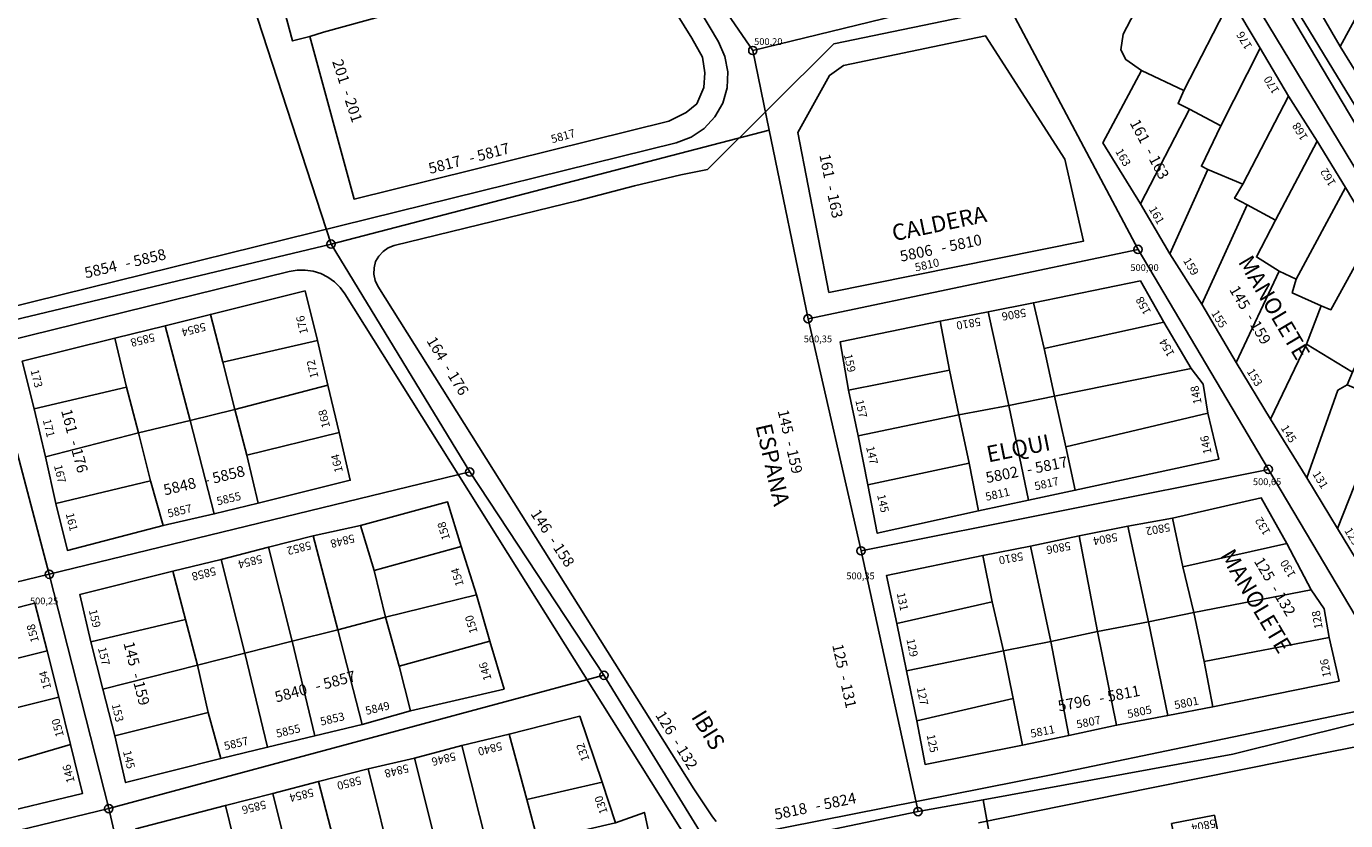
# Model space of a CAD drawing. Extents: x 336419 to 343761, y 6296200 to 6301068.
# Drawn here: x 340945 to 341187, y 6297222 to 6297368 of the extents above; entities that cross this region are included whole.
import ezdxf

# ---------------------------------------------------------------- set-up
doc = ezdxf.new("R2010")
doc.units = 0
doc.header["$MEASUREMENT"] = 0
doc.layers.get('0').update_dxf_attribs({"linetype": 'CONTINUOUS'})
for name, color, linetype in [('1010', 7, 'CONTINUOUS'), ('1400', 7, 'CONTINUOUS'), ('1500', 7, 'CONTINUOUS'), ('2000', 7, 'CONTINUOUS'), ('2510', 7, 'CONTINUOUS'), ('LIMITE_PREDIAL', 7, 'CONTINUOUS')]:
    doc.layers.add(name, color=color, linetype=linetype)

msp = doc.modelspace()

# ---------------------------------------------------------------- linework, layer by layer
at = {"color": 10}
for points in [[(341050.7, 6297404.03), (341078.23, 6297363.92)], [(340982.25, 6297384.81), (340986.27, 6297372.48), (341000.67, 6297328.32)], [(341169.52, 6297383.25), (341238.25, 6297267.5)], [(341078.23, 6297363.92), (341123.75, 6297375.11)], [(341123.75, 6297375.11), (341149.06, 6297327.34)], [(341000.67, 6297328.32), (341081.24, 6297349.3), (341078.23, 6297363.92)], [(341078.23, 6297363.92), (341081.24, 6297349.3), (341088.39, 6297314.6)], [(340936.84, 6297313.06), (341000.67, 6297328.32)], [(341000.67, 6297328.32), (341026.18, 6297286.42)], [(341088.39, 6297314.6), (341149.06, 6297327.34)], [(341149.06, 6297327.34), (341173.03, 6297286.89)], [(340936.84, 6297313.06), (340948.88, 6297267.6)], [(341088.39, 6297314.6), (341098.12, 6297271.91)], [(340948.88, 6297267.6), (341026.18, 6297286.42)], [(341026.18, 6297286.42), (341050.86, 6297249.03)], [(341098.12, 6297271.91), (341173.03, 6297286.89)], [(341173.03, 6297286.89), (341199.24, 6297242.7)], [(341098.12, 6297271.91), (341108.61, 6297223.97)], [(340842.75, 6297241.89), (340948.88, 6297267.6)], [(340948.88, 6297267.6), (340959.82, 6297224.51)], [(340959.82, 6297224.51), (341050.86, 6297249.03)], [(341050.86, 6297249.03), (341071.04, 6297216.14)], [(341108.61, 6297223.97), (341120.58, 6297226.15), (341166.5, 6297234.53), (341199.24, 6297242.7)], [(341108.61, 6297223.97), (341120.58, 6297226.15), (341128.83, 6297180.53)], [(340855.67, 6297199.29), (340959.82, 6297224.51)], [(340959.82, 6297224.51), (340970.76, 6297177.32)], [(341071.04, 6297216.14), (341108.61, 6297223.97)]]:
    msp.add_lwpolyline(points, dxfattribs=at)
at = {"layer": '1400', "color": 2}
for points in [[(340993.6, 6297365.7), (340989, 6297382.8), (341015.9, 6297390.4), (341046.8, 6297398.8), (341067, 6297366.2), (341069, 6297362.7), (341069.4, 6297359.8), (341069.2, 6297357.1), (341067.9, 6297354.1), (341066, 6297352.5), (341062.8, 6297350.9), (341004.9, 6297336.6), (340996.8, 6297366.5), (340993.6, 6297365.7)], [(341190.9, 6297357.15), (341186.2, 6297364.65), (341177.9, 6297379.05), (341196.1, 6297382.85)], [(341191.5, 6297266.55), (341185.7, 6297276.05), (341180.1, 6297285.35), (341173.4, 6297296.15), (341167.1, 6297306.55), (341160.8, 6297317.25), (341154.9, 6297326.55), (341149.5, 6297335.75), (341142.6, 6297346.95), (341149.7, 6297360.25), (341146.8, 6297362.25), (341145.9, 6297364.05), (341146.3, 6297366.95), (341149.8, 6297373.65), (341164.5, 6297376.45), (341166.1, 6297373.45), (341171.5, 6297364.35), (341176.7, 6297355.55), (341182, 6297347.25)], [(341094.9, 6297361.15), (341121, 6297366.65), (341135.6, 6297343.95), (341139, 6297328.85), (341092.2, 6297319.45), (341086.5, 6297348.85), (341092.3, 6297359.35), (341094.9, 6297361.15)], [(341182, 6297347.25), (341187.2, 6297338.75), (341192.2, 6297330.25)], [(341112.7, 6297314.15), (341121.5, 6297315.85), (341129.8, 6297317.55), (341149.5, 6297321.55), (341153.8, 6297313.95), (341158.8, 6297305.45), (341161, 6297302.55), (341161.9, 6297297.25), (341163.9, 6297288.75), (341137.5, 6297283.05), (341128.9, 6297281.25), (341119.7, 6297279.25), (341101.1, 6297275.15), (341099.4, 6297284.05), (341097.6, 6297293.05), (341095.8, 6297301.45), (341094.3, 6297310.35), (341112.7, 6297314.15)], [(340960.9, 6297311), (340970.2, 6297313.3), (340978.5, 6297315.4), (340995.9, 6297319.7), (340998.2, 6297310.6), (341000.1, 6297302.4), (341002.2, 6297293.7), (341004.2, 6297284.9), (340987.3, 6297280.7), (340979.2, 6297278.7), (340969.8, 6297276.6), (340952.2, 6297272), (340950.1, 6297280.6), (340948.2, 6297289.2), (340946.1, 6297298), (340943.9, 6297306.8), (340960.9, 6297311)], [(341154.5, 6297241.65), (341145.1, 6297239.85), (341136.3, 6297237.95), (341127.8, 6297236.15), (341109.9, 6297232.65), (341108.4, 6297240.65), (341106.5, 6297249.85), (341104.7, 6297258.55), (341102.8, 6297267.35), (341120.5, 6297271.05), (341129.3, 6297272.75), (341138.2, 6297274.65), (341147.2, 6297276.45), (341155.4, 6297277.95), (341171.7, 6297281.65), (341176.4, 6297273.25), (341180.9, 6297264.75), (341183.3, 6297261.25), (341184.2, 6297255.95), (341186, 6297247.95), (341162.8, 6297243.25), (341154.5, 6297241.65)], [(341006.4, 6297240), (340997.7, 6297237.9), (340989, 6297235.8), (340980.4, 6297233.7), (340962.9, 6297229.3), (340960.9, 6297237.9), (340958.7, 6297246.5), (340956.5, 6297255.2), (340954.5, 6297263.9), (340971.6, 6297268.2), (340980.5, 6297270.3), (340989.2, 6297272.6), (340997.4, 6297274.7), (341006.1, 6297276.6), (341022.1, 6297280.9), (341024.6, 6297272.7), (341027.4, 6297263.8), (341029.9, 6297255.3), (341032.5, 6297246.5), (341015.3, 6297242.5), (341006.4, 6297240)], [(340864.4, 6297214.1), (340861.8, 6297222.7), (340859.2, 6297231.1), (340856.6, 6297240), (340876.3, 6297244.9), (340884.7, 6297246.9), (340893.7, 6297249), (340902.7, 6297251.4), (340911, 6297253.4), (340919.7, 6297255.6), (340928.5, 6297257.8), (340946.2, 6297262.3), (340948.5, 6297253.5), (340950.6, 6297245), (340952.8, 6297236.3), (340955, 6297227.3), (340937.6, 6297223.1)], [(340964.8, 6297220.8), (340981.3, 6297225.1), (340990, 6297227.3), (340998.4, 6297229.5), (341007.5, 6297231.8), (341016, 6297233.8), (341024.7, 6297236.1), (341033.4, 6297238.2), (341046.4, 6297241.5), (341050.5, 6297229.4), (341053, 6297221.9), (341058.3, 6297223.8), (341060.6, 6297213.1)], [(341155.2, 6297221.8), (341163.1, 6297223.3), (341166.8, 6297204.8)]]:
    msp.add_lwpolyline(points, dxfattribs=at)
at = {"layer": '1500', "color": 10}
for centre in [(341078.22, 6297363.92), (341000.66, 6297328.32), (341149.05, 6297327.34), (341088.38, 6297314.6), (341026.17, 6297286.42), (341173.02, 6297286.89), (341098.11, 6297271.91), (340948.87, 6297267.6), (341050.85, 6297249.03), (340959.81, 6297224.51), (341108.6, 6297223.97)]:
    msp.add_circle(centre, 0.759, dxfattribs=at)
at = {"layer": '2000', "color": 1}
for points in [[(340837.79, 6297291.07), (341064.14, 6297346.95), (341066.87, 6297347.97), (341069.28, 6297349.6), (341071.26, 6297351.74), (341072.69, 6297354.27), (341073.49, 6297357.07), (341073.63, 6297359.98), (341073.09, 6297362.84), (341071.9, 6297365.5), (341050.2, 6297402)], [(341236.4, 6297275.85), (341176.47, 6297374.37), (341175.9, 6297375.61), (341175.65, 6297376.96), (341175.72, 6297378.32), (341176.11, 6297379.63), (341176.8, 6297380.81), (341177.75, 6297381.79), (341178.9, 6297382.52), (341180.2, 6297382.95), (341212.6, 6297389.63)], [(341162.16, 6297379.49), (341093.1, 6297365.15), (341069.9, 6297342.05), (341065, 6297341.05), (341056.5, 6297339.05), (341046.2, 6297336.35), (341012.3, 6297328.05), (341011.2, 6297327.64), (341010.24, 6297326.98), (341009.45, 6297326.12), (341008.88, 6297325.1), (341008.58, 6297323.97), (341008.54, 6297322.8), (341008.78, 6297321.65), (341009.28, 6297320.6), (341067.4, 6297228.15), (341070.81, 6297222.98), (341071.46, 6297222.13)], [(341215.4, 6297298.65), (341168, 6297376.95)], [(341066.43, 6297218.41), (341003.24, 6297319.16), (341002.36, 6297320.34), (341001.31, 6297321.37), (341000.11, 6297322.23), (340998.79, 6297322.89), (340997.38, 6297323.33), (340995.93, 6297323.55), (340994.45, 6297323.54), (340993, 6297323.3), (340840.5, 6297285.7)], [(341266.1, 6297221.5), (341265.9, 6297222.61), (341265.61, 6297223.71), (341265.23, 6297224.78), (341264.76, 6297225.81), (341264.22, 6297226.8), (341263.59, 6297227.75), (341262.89, 6297228.64), (341262.13, 6297229.47), (341248.35, 6297243.25), (341247.5, 6297244), (341246.57, 6297244.64), (341245.56, 6297245.17), (341244.49, 6297245.56), (341243.39, 6297245.83), (341242.26, 6297245.96), (341241.13, 6297245.95), (341240, 6297245.8), (341185, 6297235.1), (341151.5, 6297228.3), (341119.7, 6297221.9)], [(341133.1, 6297230.75), (341190.8, 6297242.75)], [(341078.3, 6297219.85), (341133.1, 6297230.75)]]:
    msp.add_lwpolyline(points, dxfattribs=at)
at = {"layer": 'LIMITE_PREDIAL', "color": 4}
for points in [[(341067, 6297366.2), (341069, 6297362.7), (341069.4, 6297359.8), (341069.2, 6297357.1), (341067.9, 6297354.1), (341066, 6297352.5), (341062.8, 6297350.9), (341004.9, 6297336.6), (340996.8, 6297366.5), (340999.3, 6297367.3), (341010.7, 6297370.4), (341020.8, 6297373.3), (341015.9, 6297390.4), (341046.8, 6297398.8), (341067, 6297366.2)], [(340996.8, 6297366.5), (340993.6, 6297365.7), (340989, 6297382.8), (341015.9, 6297390.4), (341020.8, 6297373.3), (341010.7, 6297370.4), (340999.3, 6297367.3), (340996.8, 6297366.5)], [(341186.2, 6297364.65), (341190.9, 6297357.15), (341198.6, 6297370.25), (341205.9, 6297384.85), (341196.1, 6297382.85), (341186.2, 6297364.65)], [(341186.2, 6297364.65), (341177.9, 6297379.05), (341196.1, 6297382.85), (341186.2, 6297364.65)], [(341157.5, 6297356.55), (341149.7, 6297360.25), (341146.8, 6297362.25), (341145.9, 6297364.05), (341146.3, 6297366.95), (341149.8, 6297373.65), (341164.5, 6297376.45), (341166.1, 6297373.45), (341157.5, 6297356.55)], [(341164.3, 6297350.05), (341158.5, 6297353.15), (341156.4, 6297354.15), (341157.5, 6297356.55), (341166.1, 6297373.45), (341171.5, 6297364.35), (341164.3, 6297350.05)], [(341135.6, 6297343.95), (341139, 6297328.85), (341092.2, 6297319.45), (341086.5, 6297348.85), (341092.3, 6297359.35), (341094.9, 6297361.15), (341121, 6297366.65), (341135.6, 6297343.95)], [(341168.3, 6297339.35), (341161.9, 6297342.05), (341160.7, 6297342.65), (341164.3, 6297350.05), (341171.5, 6297364.35), (341176.7, 6297355.55), (341168.3, 6297339.35)], [(341149.5, 6297335.75), (341142.6, 6297346.95), (341149.7, 6297360.25), (341157.5, 6297356.55), (341156.4, 6297354.15), (341158.5, 6297353.15), (341149.5, 6297335.75)], [(341174.3, 6297332.75), (341169.1, 6297335.55), (341166.8, 6297336.75), (341168.3, 6297339.35), (341176.7, 6297355.55), (341182, 6297347.25), (341174.3, 6297332.75)], [(341154.9, 6297326.55), (341149.5, 6297335.75), (341158.5, 6297353.15), (341164.3, 6297350.05), (341160.7, 6297342.65), (341161.9, 6297342.05), (341154.9, 6297326.55)], [(341178.1, 6297321.85), (341175, 6297323.35), (341170.8, 6297325.95), (341174.3, 6297332.75), (341182, 6297347.25), (341187.2, 6297338.75), (341178.1, 6297321.85)], [(341160.8, 6297317.25), (341154.9, 6297326.55), (341161.9, 6297342.05), (341168.3, 6297339.35), (341166.8, 6297336.75), (341169.1, 6297335.55), (341160.8, 6297317.25)], [(341184.5, 6297316.25), (341182.7, 6297316.95), (341177.4, 6297319.35), (341178.1, 6297321.85), (341187.2, 6297338.75), (341192.2, 6297330.25), (341184.5, 6297316.25)], [(341167.1, 6297306.55), (341160.8, 6297317.25), (341169.1, 6297335.55), (341174.3, 6297332.75), (341170.8, 6297325.95), (341175, 6297323.35), (341167.1, 6297306.55)], [(341188.5, 6297304.75), (341180, 6297309.95), (341182.7, 6297316.95), (341184.5, 6297316.25), (341192.2, 6297330.25), (341197.1, 6297322.25), (341188.5, 6297304.75)], [(341173.4, 6297296.15), (341167.1, 6297306.55), (341175, 6297323.35), (341178.1, 6297321.85), (341177.4, 6297319.35), (341182.7, 6297316.95), (341180, 6297309.95), (341173.4, 6297296.15)], [(341131.8, 6297309.15), (341129.8, 6297317.55), (341149.5, 6297321.55), (341153.8, 6297313.95), (341131.8, 6297309.15)], [(340980.8, 6297306.6), (340978.5, 6297315.4), (340995.9, 6297319.7), (340998.2, 6297310.6), (340980.8, 6297306.6)], [(340970.2, 6297313.3), (340978.5, 6297315.4), (340980.8, 6297306.6), (340983, 6297297.9), (340974.8, 6297295.9), (340970.2, 6297313.3)], [(341125.3, 6297298.65), (341116.1, 6297296.95), (341114.4, 6297305.15), (341112.7, 6297314.15), (341121.5, 6297315.85), (341125.3, 6297298.65)], [(341121.5, 6297315.85), (341129.8, 6297317.55), (341131.8, 6297309.15), (341133.7, 6297300.35), (341125.3, 6297298.65), (341121.5, 6297315.85)], [(340974.8, 6297295.9), (340965.3, 6297293.6), (340963.1, 6297302), (340960.9, 6297311), (340970.2, 6297313.3), (340974.8, 6297295.9)], [(341095.8, 6297301.45), (341094.3, 6297310.35), (341112.7, 6297314.15), (341114.4, 6297305.15), (341095.8, 6297301.45)], [(341133.7, 6297300.35), (341131.8, 6297309.15), (341153.8, 6297313.95), (341158.8, 6297305.45), (341133.7, 6297300.35)], [(340946.1, 6297298), (340943.9, 6297306.8), (340960.9, 6297311), (340963.1, 6297302), (340946.1, 6297298)], [(340983, 6297297.9), (340980.8, 6297306.6), (340998.2, 6297310.6), (341000.1, 6297302.4), (340983, 6297297.9)], [(341180.1, 6297285.35), (341173.4, 6297296.15), (341180, 6297309.95), (341188.5, 6297304.75), (341187.5, 6297302.45), (341185.8, 6297301.45), (341180.1, 6297285.35)], [(341135.8, 6297291.05), (341133.7, 6297300.35), (341158.8, 6297305.45), (341161, 6297302.55), (341161.9, 6297297.25), (341135.8, 6297291.05)], [(341097.6, 6297293.05), (341095.8, 6297301.45), (341114.4, 6297305.15), (341116.1, 6297296.95), (341097.6, 6297293.05)], [(340948.2, 6297289.2), (340946.1, 6297298), (340963.1, 6297302), (340965.3, 6297293.6), (340948.2, 6297289.2)], [(340985.2, 6297289.5), (340983, 6297297.9), (341000.1, 6297302.4), (341002.2, 6297293.7), (340985.2, 6297289.5)], [(341185.7, 6297276.05), (341180.1, 6297285.35), (341185.8, 6297301.45), (341187.5, 6297302.45), (341195.4, 6297299.05), (341192.1, 6297292.15), (341185.7, 6297276.05)], [(341128.9, 6297281.25), (341119.7, 6297279.25), (341118, 6297288.05), (341116.1, 6297296.95), (341125.3, 6297298.65), (341128.9, 6297281.25)], [(341125.3, 6297298.65), (341133.7, 6297300.35), (341135.8, 6297291.05), (341137.5, 6297283.05), (341128.9, 6297281.25), (341125.3, 6297298.65)], [(340979.2, 6297278.7), (340969.8, 6297276.6), (340967.5, 6297284.8), (340965.3, 6297293.6), (340974.8, 6297295.9), (340979.2, 6297278.7)], [(340974.8, 6297295.9), (340983, 6297297.9), (340985.2, 6297289.5), (340987.3, 6297280.7), (340979.2, 6297278.7), (340974.8, 6297295.9)], [(341099.4, 6297284.05), (341097.6, 6297293.05), (341116.1, 6297296.95), (341118, 6297288.05), (341099.4, 6297284.05)], [(341137.5, 6297283.05), (341135.8, 6297291.05), (341161.9, 6297297.25), (341163.9, 6297288.75), (341137.5, 6297283.05)], [(340950.1, 6297280.6), (340948.2, 6297289.2), (340965.3, 6297293.6), (340967.5, 6297284.8), (340950.1, 6297280.6)], [(340987.3, 6297280.7), (340985.2, 6297289.5), (341002.2, 6297293.7), (341004.2, 6297284.9), (340987.3, 6297280.7)], [(341192.1, 6297292.15), (341199, 6297287.65), (341199.7, 6297287.15), (341195.4, 6297276.85), (341191.5, 6297266.55), (341185.7, 6297276.05), (341192.1, 6297292.15)], [(341101.1, 6297275.15), (341099.4, 6297284.05), (341118, 6297288.05), (341119.7, 6297279.25), (341101.1, 6297275.15)], [(340952.2, 6297272), (340950.1, 6297280.6), (340967.5, 6297284.8), (340969.8, 6297276.6), (340952.2, 6297272)], [(341157.3, 6297268.95), (341155.4, 6297277.95), (341171.7, 6297281.65), (341176.4, 6297273.25), (341157.3, 6297268.95)], [(341008.6, 6297268.3), (341006.1, 6297276.6), (341022.1, 6297280.9), (341024.6, 6297272.7), (341008.6, 6297268.3)], [(340997.4, 6297274.7), (341006.1, 6297276.6), (341008.6, 6297268.3), (341010.7, 6297259.7), (341001.9, 6297257.4), (340997.4, 6297274.7)], [(341151, 6297258.85), (341141.6, 6297257.05), (341138.2, 6297274.65), (341147.2, 6297276.45), (341151, 6297258.85)], [(341147.2, 6297276.45), (341155.4, 6297277.95), (341157.3, 6297268.95), (341159.3, 6297260.55), (341151, 6297258.85), (341147.2, 6297276.45)], [(341001.9, 6297257.4), (340993.5, 6297255.3), (340989.2, 6297272.6), (340997.4, 6297274.7), (341001.9, 6297257.4)], [(341141.6, 6297257.05), (341133, 6297255.25), (341129.3, 6297272.75), (341138.2, 6297274.65), (341141.6, 6297257.05)], [(340993.5, 6297255.3), (340984.8, 6297253.1), (340980.5, 6297270.3), (340989.2, 6297272.6), (340993.5, 6297255.3)], [(341010.7, 6297259.7), (341008.6, 6297268.3), (341024.6, 6297272.7), (341027.4, 6297263.8), (341010.7, 6297259.7)], [(341133, 6297255.25), (341124.3, 6297253.55), (341122.2, 6297262.55), (341120.5, 6297271.05), (341129.3, 6297272.75), (341133, 6297255.25)], [(341159.3, 6297260.55), (341157.3, 6297268.95), (341176.4, 6297273.25), (341180.9, 6297264.75), (341159.3, 6297260.55)], [(340984.8, 6297253.1), (340976.1, 6297250.9), (340973.9, 6297259.3), (340971.6, 6297268.2), (340980.5, 6297270.3), (340984.8, 6297253.1)], [(341104.7, 6297258.55), (341102.8, 6297267.35), (341120.5, 6297271.05), (341122.2, 6297262.55), (341104.7, 6297258.55)], [(340956.5, 6297255.2), (340954.5, 6297263.9), (340971.6, 6297268.2), (340973.9, 6297259.3), (340956.5, 6297255.2)], [(341161.2, 6297251.55), (341159.3, 6297260.55), (341180.9, 6297264.75), (341183.3, 6297261.25), (341184.2, 6297255.95), (341161.2, 6297251.55)], [(340931, 6297249.2), (340928.5, 6297257.8), (340946.2, 6297262.3), (340948.5, 6297253.5), (340931, 6297249.2)], [(341013.2, 6297250.7), (341010.7, 6297259.7), (341027.4, 6297263.8), (341029.9, 6297255.3), (341013.2, 6297250.7)], [(341106.5, 6297249.85), (341104.7, 6297258.55), (341122.2, 6297262.55), (341124.3, 6297253.55), (341106.5, 6297249.85)], [(341001.9, 6297257.4), (341010.7, 6297259.7), (341013.2, 6297250.7), (341015.3, 6297242.5), (341006.4, 6297240), (341001.9, 6297257.4)], [(341151, 6297258.85), (341159.3, 6297260.55), (341161.2, 6297251.55), (341162.8, 6297243.25), (341154.5, 6297241.65), (341151, 6297258.85)], [(340958.7, 6297246.5), (340956.5, 6297255.2), (340973.9, 6297259.3), (340976.1, 6297250.9), (340958.7, 6297246.5)], [(341006.4, 6297240), (340997.7, 6297237.9), (340993.5, 6297255.3), (341001.9, 6297257.4), (341006.4, 6297240)], [(341145.1, 6297239.85), (341136.3, 6297237.95), (341133, 6297255.25), (341141.6, 6297257.05), (341145.1, 6297239.85)], [(341154.5, 6297241.65), (341145.1, 6297239.85), (341141.6, 6297257.05), (341151, 6297258.85), (341154.5, 6297241.65)], [(340997.7, 6297237.9), (340989, 6297235.8), (340984.8, 6297253.1), (340993.5, 6297255.3), (340997.7, 6297237.9)], [(341015.3, 6297242.5), (341013.2, 6297250.7), (341029.9, 6297255.3), (341032.5, 6297246.5), (341015.3, 6297242.5)], [(341136.3, 6297237.95), (341127.8, 6297236.15), (341126.1, 6297244.75), (341124.3, 6297253.55), (341133, 6297255.25), (341136.3, 6297237.95)], [(341162.8, 6297243.25), (341161.2, 6297251.55), (341184.2, 6297255.95), (341186, 6297247.95), (341162.8, 6297243.25)], [(340933, 6297240.6), (340931, 6297249.2), (340948.5, 6297253.5), (340950.6, 6297245), (340933, 6297240.6)], [(340989, 6297235.8), (340980.4, 6297233.7), (340978.1, 6297242.2), (340976.1, 6297250.9), (340984.8, 6297253.1), (340989, 6297235.8)], [(341108.4, 6297240.65), (341106.5, 6297249.85), (341124.3, 6297253.55), (341126.1, 6297244.75), (341108.4, 6297240.65)], [(340960.9, 6297237.9), (340958.7, 6297246.5), (340976.1, 6297250.9), (340978.1, 6297242.2), (340960.9, 6297237.9)], [(340935.6, 6297231.3), (340933, 6297240.6), (340950.6, 6297245), (340952.8, 6297236.3), (340935.6, 6297231.3)], [(341109.9, 6297232.65), (341108.4, 6297240.65), (341126.1, 6297244.75), (341127.8, 6297236.15), (341109.9, 6297232.65)], [(340962.9, 6297229.3), (340960.9, 6297237.9), (340978.1, 6297242.2), (340980.4, 6297233.7), (340962.9, 6297229.3)], [(341036.7, 6297226.2), (341033.4, 6297238.2), (341046.4, 6297241.5), (341050.5, 6297229.4), (341036.7, 6297226.2)], [(341024.7, 6297236.1), (341033.4, 6297238.2), (341036.7, 6297226.2), (341038.7, 6297218.6), (341029.6, 6297216.7), (341024.7, 6297236.1)], [(340937.6, 6297223.1), (340935.6, 6297231.3), (340952.8, 6297236.3), (340955, 6297227.3), (340937.6, 6297223.1)], [(341029.6, 6297216.7), (341020.8, 6297214.7), (341016, 6297233.8), (341024.7, 6297236.1), (341029.6, 6297216.7)], [(341020.8, 6297214.7), (341012.2, 6297212.8), (341007.5, 6297231.8), (341016, 6297233.8), (341020.8, 6297214.7)], [(341012.2, 6297212.8), (341003.2, 6297210.8), (340998.4, 6297229.5), (341007.5, 6297231.8), (341012.2, 6297212.8)], [(341003.2, 6297210.8), (340994.6, 6297208.8), (340990, 6297227.3), (340998.4, 6297229.5), (341003.2, 6297210.8)], [(341038.7, 6297218.6), (341036.7, 6297226.2), (341050.5, 6297229.4), (341053, 6297221.9), (341038.7, 6297218.6)], [(340994.6, 6297208.8), (340985.7, 6297206.9), (340983.4, 6297216.3), (340981.3, 6297225.1), (340990, 6297227.3), (340994.6, 6297208.8)], [(340966.9, 6297212.3), (340964.8, 6297220.8), (340981.3, 6297225.1), (340983.4, 6297216.3), (340966.9, 6297212.3)], [(341041.1, 6297208.8), (341038.7, 6297218.6), (341053, 6297221.9), (341058.3, 6297223.8), (341060.6, 6297213.1), (341041.1, 6297208.8)], [(341155.2, 6297221.8), (341163.1, 6297223.3), (341166.8, 6297204.8), (341159.1, 6297203.2), (341155.2, 6297221.8)]]:
    msp.add_lwpolyline(points, dxfattribs=at)

# ---------------------------------------------------------------- texts
at = {"color": 1}
for s, p in [('500,20', (341078.47, 6297364.94)), ('500,90', (341147.64, 6297323.37)), ('500,35', (341087.59, 6297310.26)), ('500,65', (341170.17, 6297284)), ('500,35', (341095.42, 6297266.68)), ('500,25', (340945.32, 6297262.07))]:
    msp.add_text(s, height=1.25, dxfattribs=at).set_placement(p)
at = {"color": 10}
for s, rotation, p in [('CALDERA', 11.8602, (341104.16, 6297328.83)), ('MANOLETE', 300.631, (341167.37, 6297325.07)), ('ESPANA', 282.812, (341078.72, 6297294.93)), ('ELQUI', 11.2873, (341121.53, 6297288.16)), ('MANOLETE', 300.6882, (341164.06, 6297271.09)), ('IBIS', 301.5477, (341066.8, 6297241.4))]:
    msp.add_text(s, height=3, rotation=rotation, dxfattribs=at).set_placement(p)
at = {"layer": '1010', "color": 10}
for s, rotation, p in [('201', 288.0832, (341000.86, 6297361.92)), (' - 201', 288.0832, (341002.51, 6297356.87)), ('161', 297.938, (341147.46, 6297350.62)), (' - 5817', 14.6104, (341025.73, 6297342.99)), ('5817', 14.6104, (341018.89, 6297341.21)), ('161', 281.666, (341090.44, 6297344.7)), (' - 163', 297.938, (341149.95, 6297345.93)), (' - 163', 281.666, (341091.51, 6297339.5)), (' - 5810', 11.8602, (341112.43, 6297326.52)), (' - 5858', 13.4645, (340962.49, 6297323.66)), ('5806', 11.8602, (341105.5, 6297325.07)), ('5854', 13.4645, (340955.61, 6297322.01)), ('145', 300.631, (341165.76, 6297319.95)), (' - 159', 300.631, (341168.46, 6297315.39)), ('164', 301.3185, (341018.16, 6297310.54)), (' - 176', 301.3185, (341020.92, 6297306.01)), ('161', 284.8173, (340951.02, 6297297.69)), ('145', 282.812, (341082.79, 6297297.64)), (' - 176', 284.8173, (340952.38, 6297292.56)), (' - 159', 282.812, (341083.97, 6297292.46)), (' - 5817', 11.2873, (341128.2, 6297285.75)), (' - 5858', 13.6937, (340977.01, 6297283.76)), ('5802', 11.2873, (341121.26, 6297284.36)), ('5848', 13.6937, (340970.14, 6297282.09)), ('146', 303.4384, (341037.28, 6297278.73)), (' - 158', 303.4384, (341040.21, 6297274.3)), ('125', 300.6882, (341170.29, 6297270.01)), (' - 132', 300.6882, (341173, 6297265.44)), ('145', 284.2444, (340962.49, 6297254.94)), ('125', 282.3536, (341092.81, 6297254.57)), (' - 5857', 15.0688, (340997.46, 6297245.86)), (' - 159', 284.2444, (340963.79, 6297249.8)), ('5840', 15.0688, (340990.63, 6297244.01)), (' - 131', 282.3536, (341093.95, 6297249.38)), ('5796', 10.9435, (341134.53, 6297242.37)), (' - 5811', 10.9435, (341141.48, 6297243.71)), ('126', 301.5477, (341060.23, 6297241.71)), (' - 132', 301.5477, (341063, 6297237.19)), ('5818', 11.7456, (341082.41, 6297222.44)), (' - 5824', 11.7456, (341089.33, 6297223.88))]:
    msp.add_text(s, height=2, rotation=rotation, dxfattribs=at).set_placement(p)
at = {"layer": '2510', "color": 4}
for s, rotation, p in [('176', 121.4671, (341170.1, 6297364.71)), ('170', 121.4671, (341175.11, 6297356.53)), ('5817', 15.8709, (341041.35, 6297346.85)), ('168', 121.4671, (341180.35, 6297347.97)), ('163', 300.1153, (341144.81, 6297345.38)), ('162', 121.4671, (341185.5, 6297339.55)), ('161', 300.1153, (341150.97, 6297334.75)), ('5810', 12.9488, (341108.2, 6297323.27)), ('159', 301.3758, (341157.28, 6297325.28)), ('158', 119.2325, (341151.5, 6297315.86)), ('176', 103.247, (340996.46, 6297311.98)), ('5806', 190.1074, (341128.35, 6297316.49)), ('155', 301.3758, (341162.44, 6297315.63)), ('5854', 194.4046, (340977.45, 6297313.89)), ('5810', 190.1074, (341120, 6297314.83)), ('5858', 194.4046, (340968.07, 6297311.97)), ('154', 119.2325, (341155.83, 6297308.14)), ('159', 282.9839, (341094.95, 6297307.94)), ('172', 103.247, (340998.38, 6297303.86)), ('173', 283.786, (340945.42, 6297305.08)), ('153', 301.3758, (341168.98, 6297304.89)), ('148', 101.2416, (341160.76, 6297299.06)), ('157', 282.9839, (341097.06, 6297299.55)), ('171', 283.786, (340947.66, 6297295.96)), ('168', 103.247, (341000.52, 6297294.72)), ('145', 301.3758, (341175.23, 6297294.52)), ('147', 282.9839, (341099.03, 6297290.99)), ('146', 101.2416, (341162.59, 6297289.88)), ('164', 103.247, (341002.87, 6297286.52)), ('167', 283.786, (340949.72, 6297287.55)), ('131', 301.3758, (341181.06, 6297286.06)), ('5817', 13.1207, (341130.19, 6297283.03)), ('5855', 13.2926, (340979.83, 6297280.27)), ('145', 282.9839, (341101.06, 6297282.14)), ('5811', 13.1207, (341121.17, 6297281.09)), ('161', 283.786, (340951.88, 6297278.73)), ('5857', 13.2926, (340970.8, 6297278.02)), ('158', 106.4556, (341022.58, 6297274.15)), ('5802', 190.5658, (341154.83, 6297277.03)), ('132', 120.6076, (341173.48, 6297275.36)), ('5848', 194.4619, (341004.81, 6297274.99)), ('5804', 190.5658, (341145.14, 6297275.22)), ('129', 301.1466, (341186.92, 6297275.64)), ('5852', 194.4619, (340996.82, 6297273.7)), ('5810', 190.5658, (341127.8, 6297271.69)), ('5806', 190.5658, (341136.54, 6297273.59)), ('5854', 194.4619, (340987.83, 6297271.21)), ('130', 120.6076, (341178.11, 6297267.55)), ('5858', 194.4619, (340979.32, 6297268.97)), ('154', 106.4556, (341025.09, 6297265.65)), ('131', 281.8952, (341104.67, 6297264.1)), ('159', 283.6141, (340956.12, 6297260.96)), ('150', 106.4556, (341027.66, 6297256.97)), ('128', 99.6947, (341183.01, 6297257.68)), ('158', 104.794, (340946.99, 6297255.3)), ('129', 281.8952, (341106.46, 6297255.61)), ('157', 283.6141, (340957.8, 6297254.02)), ('154', 104.794, (340949.26, 6297246.69)), ('146', 106.4556, (341030.22, 6297248.32)), ('126', 99.6947, (341184.53, 6297248.79)), ('127', 281.8952, (341108.34, 6297246.71)), ('5801', 11.4592, (341155.86, 6297242.78)), ('153', 283.6141, (340960.33, 6297243.62)), ('5849', 13.4645, (341007.18, 6297241.73)), ('5805', 11.4592, (341147.23, 6297241.14)), ('150', 104.794, (340951.57, 6297237.92)), ('5855', 13.4645, (340990.76, 6297237.54)), ('5853', 13.4645, (340998.88, 6297239.76)), ('5807', 11.4592, (341137.87, 6297239.24)), ('5857', 13.4645, (340981.19, 6297235.24)), ('125', 281.8952, (341110.17, 6297238.02)), ('5811', 11.4592, (341129.42, 6297237.53)), ('145', 283.6141, (340962.41, 6297235.01)), ('5840', 194.29, (341031.94, 6297236.79)), ('132', 109.0912, (341048.22, 6297233.5)), ('5848', 194.29, (341014.77, 6297232.71)), ('5846', 194.29, (341023.42, 6297234.91)), ('146', 104.794, (340953.58, 6297229.47)), ('5850', 194.29, (341006.04, 6297230.49)), ('5854', 194.29, (340997.28, 6297228.26)), ('5856', 194.29, (340988.54, 6297226.04)), ('130', 109.0912, (341051.57, 6297223.82)), ('5804', 191.8263, (341163.17, 6297222.57))]:
    msp.add_text(s, height=1.5, rotation=rotation, dxfattribs=at).set_placement(p)

doc.saveas('drawing.dxf')
